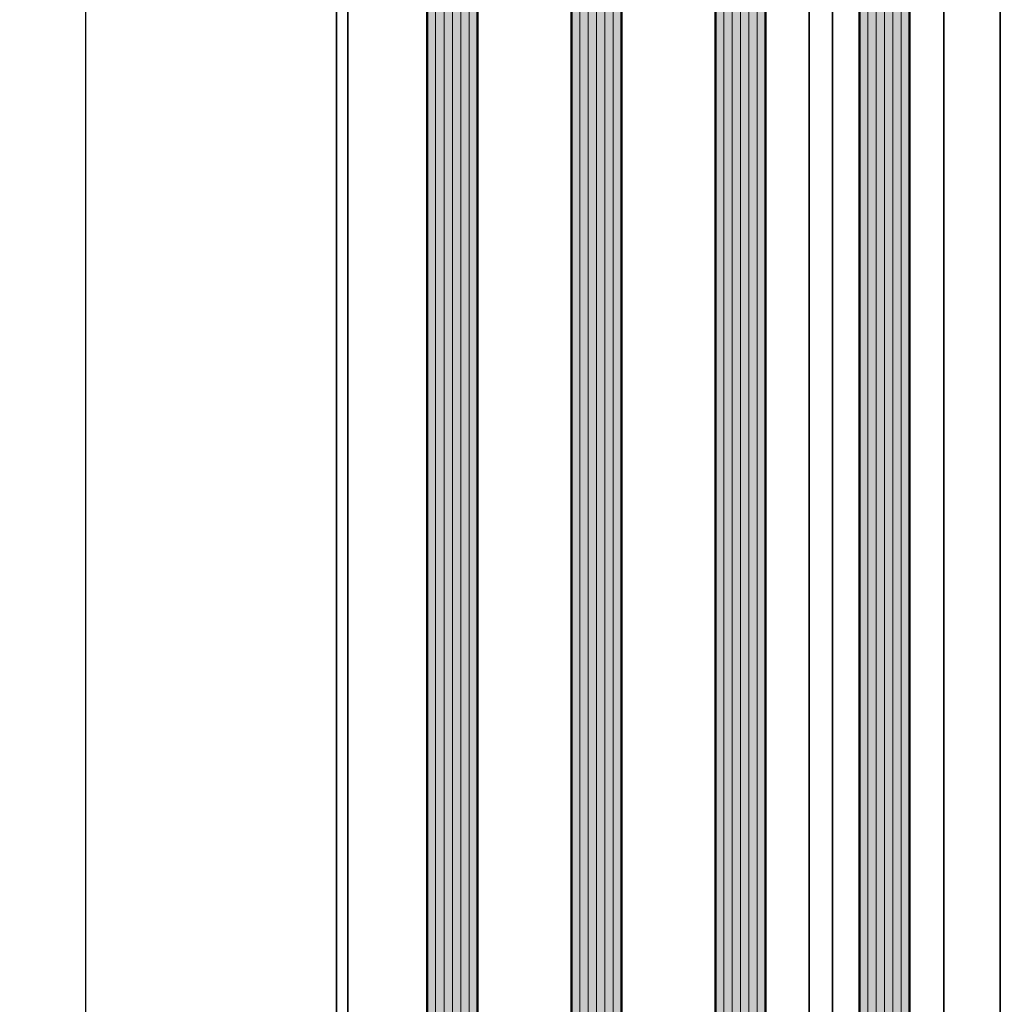
# Model space of a CAD drawing. Units: millimetres. Extents: x -60955 to -3337, y -23873 to 9430.
# Drawn here: x -60326 to -60169, y -15309 to -15151 of the extents above; entities that cross this region are included whole.
import ezdxf

# ---------------------------------------------------------------- set-up
doc = ezdxf.new("R2010")
doc.units = ezdxf.units.MM
doc.header["$LTSCALE"] = 0.8
for name, color, linetype, lineweight in [('Aluminium-AM_0', 40, 'Continuous', 35), ('AM_5', 254, 'Continuous', 20), ('AM_5 @ 2', 254, 'Continuous', 20), ('AM_8', 251, 'Continuous', 18), ('Glas-AM_1', 94, 'Continuous', 50), ('Glas-AM_8', 251, 'Continuous', 18)]:
    doc.layers.add(name, color=color, linetype=linetype, lineweight=lineweight)
doc.styles.add('PFI', font='isocp.shx', dxfattribs={"width": 0.9})
doc.dimstyles.new('PFI', dxfattribs={"dimscale": 0, "dimtxt": 4, "dimasz": 1, "dimexe": 1.25, "dimexo": 1, "dimtad": 1, "dimdec": 1, "dimdsep": 46, "dimtxsty": 'PFI', "dimblk": 'ARCHTICK', "dimcen": 2, "dimclrt": 2, "dimadec": 1, "dimazin": 0, "dimtfac": 1, "dimtdec": 1, "dimtix": 1, "dimtmove": 2, "dimatfit": 3, "dimfxl": 1, "dimtolj": 1, "dimtzin": 0, "dimarcsym": 0})

# ---------------------------------------------------------------- blocks, each defined once
blk = doc.blocks.new('_ArchTick')
at = {"color": 2}
blk.add_lwpolyline([(1.25, 1.25), (-1.25, -1.25)], dxfattribs=at)
blk = doc.blocks.new('*D610')
at = {"layer": 'AM_5', "color": 7, "lineweight": -2, "ltscale": 3, "transparency": 16777216}
for p, q in [((-60277.13039479499, -14996.4889555062), (-60317.72166256759, -14996.4889555062)), ((-60315.22166256759, -14996.4889555062), (-60315.22166256759, -16996.4889555062)), ((-60277.13039479499, -16996.4889555062), (-60317.72166256759, -16996.4889555062))]:
    blk.add_line(p, q, dxfattribs=at)
at = {"layer": 'Defpoints', "color": 0, "ltscale": 3, "transparency": 16777216}
for p in [(-60275.13039479499, -14996.4889555062), (-60315.22166256759, -16996.4889555062), (-60275.13039479499, -16996.4889555062)]:
    blk.add_point(p, dxfattribs=at)
at = {"layer": 'AM_5', "color": 7, "lineweight": -2, "ltscale": 3, "transparency": 16777216, "xscale": 2, "yscale": 2, "zscale": 2}
for p, rotation in [((-60315.22166256759, -14996.4889555062), 90), ((-60315.22166256759, -16996.4889555062), 270)]:
    blk.add_blockref('_ArchTick', p, dxfattribs=dict(at, rotation=rotation))
at = {"layer": 'AM_5', "color": 2, "ltscale": 3, "transparency": 16777216, "insert": (-60320.47244996915, -15996.48895550618), "char_height": 8, "attachment_point": 5, "rotation": 90, "style": 'PFI'}
blk.add_mtext('\\A1;2000', dxfattribs=at)

msp = doc.modelspace()

# ---------------------------------------------------------------- hatches: boundary and pattern name
at = {"layer": 'AM_8'}
h = msp.add_hatch(color=134, dxfattribs=at)
h.dxf.hatch_style = 1
h.paths.add_polyline_path([(-60229.63039606377, -15021.98895550174), (-60230.13039606377, -15021.48895550174), (-60237.13039606377, -15021.48895550174), (-60237.63039606377, -15021.98895550174), (-60237.63039606377, -16937.69757728966), (-60237.13039606377, -16938.19757728966), (-60230.13039606377, -16938.19757728966), (-60229.63039606377, -16937.69757728966)])
h = msp.add_hatch(color=134, dxfattribs=at)
h.dxf.hatch_style = 1
h.paths.add_polyline_path([(-60206.63039733258, -15021.98895550203), (-60207.13039733258, -15021.48895550203), (-60214.13039733258, -15021.48895550203), (-60214.63039733258, -15021.98895550203), (-60214.63039733258, -16937.69757728996), (-60214.13039733258, -16938.19757728996), (-60207.13039733258, -16938.19757728996), (-60206.63039733258, -16937.69757728996)])
h = msp.add_hatch(color=134, dxfattribs=at)
h.dxf.hatch_style = 1
h.paths.add_polyline_path([(-60260.63039733251, -16937.69757728995), (-60260.13039733251, -16938.19757728995), (-60253.13039733251, -16938.19757728995), (-60252.63039733251, -16937.69757728995), (-60252.63039733251, -15028.98895550174), (-60253.13039733251, -15028.48895550174), (-60260.13039733251, -15028.48895550174), (-60260.63039733251, -15028.98895550174)])
h = msp.add_hatch(color=134, dxfattribs=at)
h.dxf.hatch_style = 1
h.paths.add_polyline_path([(-60191.63039606372, -16937.69757728965), (-60191.13039606372, -16938.19757728965), (-60184.13039606372, -16938.19757728965), (-60183.63039606372, -16937.69757728965), (-60183.63039606372, -15028.98895550145), (-60184.13039606372, -15028.48895550145), (-60191.13039606372, -15028.48895550145), (-60191.63039606372, -15028.98895550145)])

# ---------------------------------------------------------------- linework, layer by layer
at = {"layer": 'Aluminium-AM_0', "ltscale": 3}
msp.add_line((-60195.93038863668, -15041.48895590837), (-60195.93038869624, -16922.49757729514), dxfattribs=at)
msp.add_lwpolyline([(-60275.13039352618, -16980.48895550145), (-60169.13039606376, -16980.48895550145), (-60169.13039606375, -15041.48895590837), (-60275.13039352618, -15041.48895590837)], close=True, dxfattribs=at)
for points in [[(-60273.33036343654, -15041.48895590837), (-60273.33036343654, -16980.48895550134)], [(-60199.63038852623, -15041.48895590837), (-60199.63038852623, -16980.48895550134)], [(-60178.13038852623, -16922.87954891185), (-60178.13038852623, -15041.48895590837)]]:
    msp.add_lwpolyline(points, dxfattribs=at)
at = {"layer": 'Glas-AM_1', "ltscale": 3}
for points in [[(-60229.63039606377, -16937.69757728966), (-60229.63039606377, -15021.98895550174), (-60230.13039606377, -15021.48895550174), (-60237.13039606377, -15021.48895550174), (-60237.63039606377, -15021.98895550174), (-60237.63039606377, -16937.69757728966), (-60237.13039606377, -16938.19757728966), (-60230.13039606377, -16938.19757728966), (-60229.63039606377, -16937.69757728966)], [(-60206.63039733258, -16937.69757728996), (-60206.63039733258, -15021.98895550203), (-60207.13039733258, -15021.48895550203), (-60214.13039733258, -15021.48895550203), (-60214.63039733258, -15021.98895550203), (-60214.63039733258, -16937.69757728996), (-60214.13039733258, -16938.19757728996), (-60207.13039733258, -16938.19757728996), (-60206.63039733258, -16937.69757728996)], [(-60252.63039733251, -16937.69757728995), (-60252.63039733251, -15028.98895550174), (-60253.13039733251, -15028.48895550174), (-60260.13039733251, -15028.48895550174), (-60260.63039733251, -15028.98895550174), (-60260.63039733251, -16937.69757728995), (-60260.13039733251, -16938.19757728995), (-60253.13039733251, -16938.19757728995), (-60252.63039733251, -16937.69757728995)], [(-60183.63039606372, -16937.69757728965), (-60183.63039606372, -15028.98895550145), (-60184.13039606372, -15028.48895550145), (-60191.13039606372, -15028.48895550145), (-60191.63039606372, -15028.98895550145), (-60191.63039606372, -16937.69757728965), (-60191.13039606372, -16938.19757728965), (-60184.13039606372, -16938.19757728965), (-60183.63039606372, -16937.69757728965)]]:
    msp.add_lwpolyline(points, dxfattribs=at)
at = {"layer": 'Glas-AM_8', "ltscale": 3}
for points in [[(-60236.2970627305, -16938.19757728966), (-60236.2970627305, -15021.48895550174)], [(-60234.96372939718, -16938.19757728966), (-60234.96372939718, -15021.48895550174)], [(-60233.63039606383, -16938.19757728966), (-60233.63039606383, -15021.48895550174)], [(-60232.2970627305, -16938.19757728966), (-60232.2970627305, -15021.48895550174)], [(-60230.96372939718, -16938.19757728966), (-60230.96372939718, -15021.48895550174)], [(-60213.29706399931, -16938.19757728996), (-60213.29706399931, -15021.48895550203)], [(-60211.96373066598, -16938.19757728996), (-60211.96373066598, -15021.48895550203)], [(-60210.63039733264, -16938.19757728996), (-60210.63039733264, -15021.48895550203)], [(-60209.29706399931, -16938.19757728996), (-60209.29706399931, -15021.48895550203)], [(-60207.96373066598, -16938.19757728996), (-60207.96373066598, -15021.48895550203)], [(-60259.29706399924, -16938.19757728996), (-60259.29706399924, -15028.48895550174)], [(-60257.96373066591, -16938.19757728996), (-60257.96373066591, -15028.48895550174)], [(-60256.63039733257, -16938.19757728996), (-60256.63039733257, -15028.48895550174)], [(-60255.29706399924, -16938.19757728996), (-60255.29706399924, -15028.48895550174)], [(-60253.96373066591, -16938.19757728996), (-60253.96373066591, -15028.48895550174)], [(-60190.29706273045, -16938.19757728966), (-60190.29706273045, -15028.48895550145)], [(-60188.96372939712, -16938.19757728966), (-60188.96372939712, -15028.48895550145)], [(-60187.63039606377, -16938.19757728966), (-60187.63039606377, -15028.48895550145)], [(-60186.29706273045, -16938.19757728966), (-60186.29706273045, -15028.48895550145)], [(-60184.96372939712, -16938.19757728966), (-60184.96372939712, -15028.48895550145)]]:
    msp.add_lwpolyline(points, dxfattribs=at)

# ---------------------------------------------------------------- dimensions: what is measured, and where the dimension line sits
at = {"layer": 'AM_5 @ 2', "ltscale": 3}
dim = msp.add_linear_dim(base=(-60315.22166256759, -16996.4889555062), p1=(-60275.13039479496, -14996.48895550619), p2=(-60275.13039479496, -16996.4889555062), angle=90, dimstyle='PFI', override={"dimscale": 2, "dimclrd": 7, "dimclre": 7, "dimtix": 1, "dimtofl": 1, "dimtmove": 2, "dimatfit": 3}, dxfattribs=at)
dim.commit()
dim.dimension.update_dxf_attribs({"geometry": '*D610', "text_midpoint": (-60320.47244996915, -15996.48895550618)})

doc.saveas('drawing.dxf')
